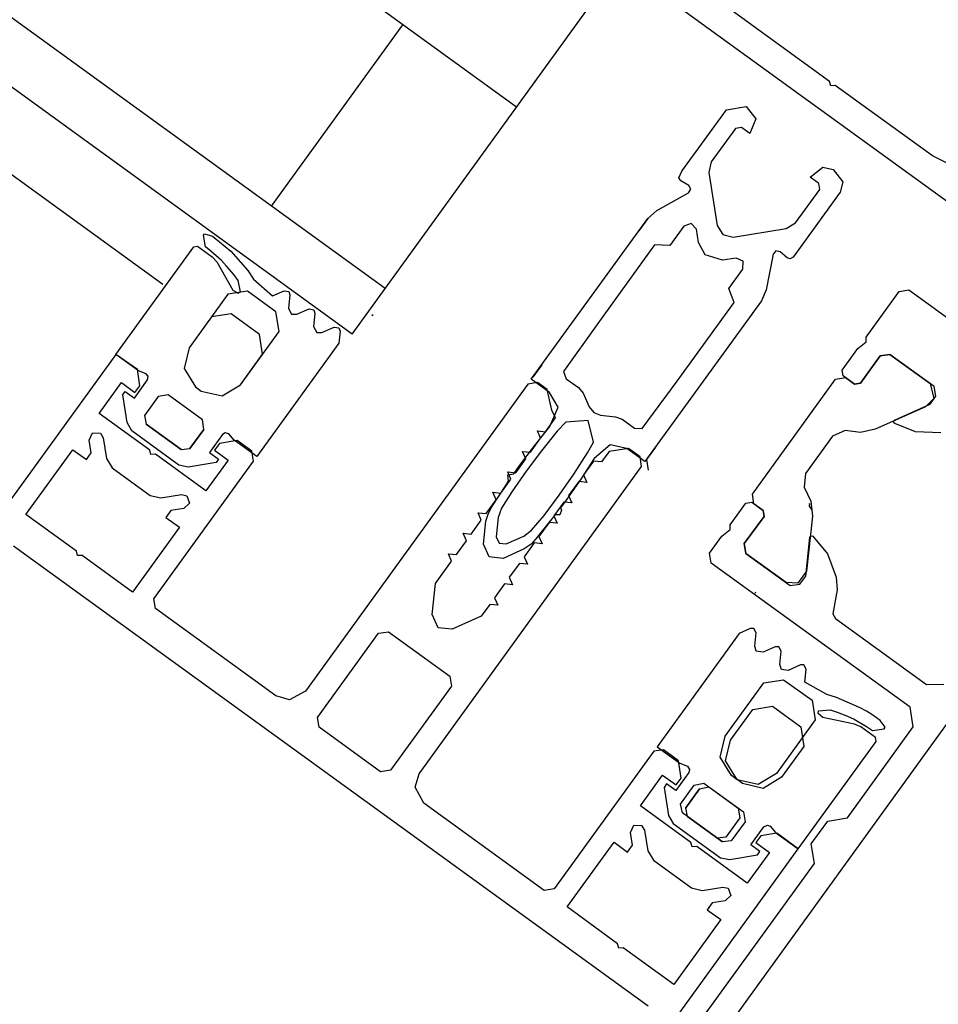
# Model space of a CAD drawing. Units: millimetres. Extents: x -1957 to -112, y 1155 to 2771.
# Drawn here: x -1172 to -1172, y 1970 to 1971 of the extents above; entities that cross this region are included whole.
import ezdxf

# ---------------------------------------------------------------- set-up
doc = ezdxf.new("R2010")
doc.units = ezdxf.units.MM
doc.header["$LTSCALE"] = 0.15
doc.linetypes.add('AUSGEZOGEN', pattern=[0])
doc.linetypes.add('PUNKT', pattern=[6.35, 0, -6.35])
doc.layers.add('TB_611', color=7, linetype='Continuous')

msp = doc.modelspace()

# ---------------------------------------------------------------- linework, layer by layer
at = {"layer": 'TB_611', "color": 7, "linetype": 'PUNKT', "lineweight": 13}
msp.add_line((-1171.718654, 1970.910034), (-1171.973082, 1970.558977), dxfattribs=at)
at = {"layer": 'TB_611', "color": 2, "linetype": 'AUSGEZOGEN', "lineweight": -3}
for p, q in [((-1171.96121, 1970.553741), (-1172.257442, 1970.768418)), ((-1171.970565, 1970.540824), (-1172.266804, 1970.755507)), ((-1171.972911, 1970.537585), (-1172.269152, 1970.752268)), ((-1171.972911, 1970.537585), (-1171.955894, 1970.561078)), ((-1171.978664, 1970.546691), (-1171.969308, 1970.559607))]:
    msp.add_line(p, q, dxfattribs=at)
at = {"layer": 'TB_611', "color": 240, "linetype": 'AUSGEZOGEN', "lineweight": -3}
msp.add_line((-1171.98639, 1970.541111), (-1172.261717, 1970.740642), dxfattribs=at)
at = {"layer": 'TB_611', "color": 7, "linetype": 'AUSGEZOGEN', "lineweight": -3}
for p, q in [((-1171.953414, 1970.563606), (-1171.92637, 1970.544006)), ((-1171.938921, 1970.555572), (-1171.949892, 1970.563524)), ((-1171.938836, 1970.555264), (-1171.938921, 1970.555572)), ((-1171.938516, 1970.555279), (-1171.938836, 1970.555264)), ((-1171.931593, 1970.550261), (-1171.938516, 1970.555279)), ((-1171.946263, 1970.553555), (-1171.944867, 1970.553778)), ((-1171.944867, 1970.553778), (-1171.944184, 1970.552913)), ((-1171.949438, 1970.549175), (-1171.946263, 1970.553555)), ((-1171.944184, 1970.552913), (-1171.944595, 1970.551853)), ((-1171.945621, 1970.552226), (-1171.947352, 1970.549837)), ((-1171.945202, 1970.552293), (-1171.945621, 1970.552226)), ((-1171.944595, 1970.551853), (-1171.945202, 1970.552293)), ((-1171.926148, 1970.54755), (-1171.931593, 1970.550261)), ((-1171.947352, 1970.549837), (-1171.94752, 1970.549094)), ((-1171.949662, 1970.548695), (-1171.949438, 1970.549175)), ((-1171.94752, 1970.549094), (-1171.946924, 1970.545316)), ((-1171.940304, 1970.548742), (-1171.939415, 1970.549457)), ((-1171.939415, 1970.549457), (-1171.938672, 1970.549289)), ((-1171.938672, 1970.549289), (-1171.93799, 1970.548424)), ((-1171.949517, 1970.548504), (-1171.949662, 1970.548695)), ((-1171.948953, 1970.548157), (-1171.949517, 1970.548504)), ((-1171.948805, 1970.547901), (-1171.948953, 1970.548157)), ((-1171.939696, 1970.548302), (-1171.940304, 1970.548742)), ((-1171.939629, 1970.547883), (-1171.939696, 1970.548302)), ((-1171.93799, 1970.548424), (-1171.938166, 1970.547687)), ((-1171.951226, 1970.546383), (-1171.948965, 1970.547646)), ((-1171.948965, 1970.547646), (-1171.948805, 1970.547901)), ((-1171.938166, 1970.547687), (-1171.941509, 1970.543058)), ((-1171.941361, 1970.545495), (-1171.939629, 1970.547883)), ((-1171.951873, 1970.545815), (-1171.951226, 1970.546383)), ((-1171.960165, 1970.534374), (-1171.951873, 1970.545815)), ((-1171.951873, 1970.545815), (-1171.952513, 1970.544932)), ((-1171.948787, 1970.545455), (-1171.949308, 1970.545265)), ((-1171.948406, 1970.545043), (-1171.948787, 1970.545455)), ((-1171.946924, 1970.545316), (-1171.946528, 1970.54467)), ((-1171.942012, 1970.54509), (-1171.941361, 1970.545495)), ((-1171.983515, 1970.544618), (-1171.983425, 1970.544725)), ((-1171.983515, 1970.544618), (-1171.983425, 1970.544725)), ((-1171.98337, 1970.543796), (-1171.983515, 1970.544618)), ((-1171.98337, 1970.543796), (-1171.983515, 1970.544618)), ((-1171.983425, 1970.544725), (-1171.982874, 1970.544548)), ((-1171.983425, 1970.544725), (-1171.982874, 1970.544548)), ((-1171.949308, 1970.545265), (-1171.950305, 1970.543888)), ((-1171.948255, 1970.544094), (-1171.948406, 1970.545043)), ((-1171.946528, 1970.54467), (-1171.945783, 1970.544488)), ((-1171.945783, 1970.544488), (-1171.942012, 1970.54509)), ((-1171.982874, 1970.544548), (-1171.982354, 1970.544159)), ((-1171.982874, 1970.544548), (-1171.982354, 1970.544159)), ((-1171.982354, 1970.544159), (-1171.98195, 1970.543829)), ((-1171.982354, 1970.544159), (-1171.98195, 1970.543829)), ((-1171.951386, 1970.54393), (-1171.955435, 1970.538343)), ((-1171.950305, 1970.543888), (-1171.951386, 1970.54393)), ((-1171.947778, 1970.543217), (-1171.948255, 1970.544094)), ((-1171.989745, 1970.536141), (-1171.9842, 1970.543792)), ((-1171.989745, 1970.536141), (-1171.9842, 1970.543792)), ((-1171.9842, 1970.543792), (-1171.983921, 1970.543837)), ((-1171.9842, 1970.543792), (-1171.983921, 1970.543837)), ((-1171.983921, 1970.543837), (-1171.982876, 1970.54308)), ((-1171.983921, 1970.543837), (-1171.982876, 1970.54308)), ((-1171.982971, 1970.543495), (-1171.98337, 1970.543796)), ((-1171.982971, 1970.543495), (-1171.98337, 1970.543796)), ((-1171.982218, 1970.542813), (-1171.982971, 1970.543495)), ((-1171.982218, 1970.542813), (-1171.982971, 1970.543495)), ((-1171.98195, 1970.543829), (-1171.981564, 1970.543476)), ((-1171.98195, 1970.543829), (-1171.981564, 1970.543476)), ((-1171.981564, 1970.543476), (-1171.98035, 1970.542101)), ((-1171.981564, 1970.543476), (-1171.98035, 1970.542101)), ((-1171.946538, 1970.54285), (-1171.947778, 1970.543217)), ((-1171.942941, 1970.54328), (-1171.943429, 1970.540732)), ((-1171.94274, 1970.543506), (-1171.942941, 1970.54328)), ((-1171.942451, 1970.543444), (-1171.94274, 1970.543506)), ((-1171.941946, 1970.543017), (-1171.942451, 1970.543444)), ((-1171.982876, 1970.54308), (-1171.98256, 1970.542715)), ((-1171.982876, 1970.54308), (-1171.98256, 1970.542715)), ((-1171.98256, 1970.542715), (-1171.981403, 1970.540716)), ((-1171.98256, 1970.542715), (-1171.981403, 1970.540716)), ((-1171.981855, 1970.542427), (-1171.982218, 1970.542813)), ((-1171.981855, 1970.542427), (-1171.982218, 1970.542813)), ((-1171.94558, 1970.542995), (-1171.946538, 1970.54285)), ((-1171.94507, 1970.542762), (-1171.94558, 1970.542995)), ((-1171.945097, 1970.542213), (-1171.94507, 1970.542762)), ((-1171.941719, 1970.542938), (-1171.941946, 1970.543017)), ((-1171.941509, 1970.543058), (-1171.941719, 1970.542938)), ((-1171.981351, 1970.541827), (-1171.981855, 1970.542427)), ((-1171.981351, 1970.541827), (-1171.981855, 1970.542427)), ((-1171.98104, 1970.541404), (-1171.981351, 1970.541827)), ((-1171.98104, 1970.541404), (-1171.981351, 1970.541827)), ((-1171.98035, 1970.542101), (-1171.979938, 1970.541494)), ((-1171.98035, 1970.542101), (-1171.979938, 1970.541494)), ((-1171.946095, 1970.540837), (-1171.945097, 1970.542213)), ((-1171.980859, 1970.540581), (-1171.98104, 1970.541404)), ((-1171.980859, 1970.540581), (-1171.98104, 1970.541404)), ((-1171.979938, 1970.541494), (-1171.978602, 1970.540304)), ((-1171.979938, 1970.541494), (-1171.978602, 1970.540304)), ((-1171.981763, 1970.54042), (-1171.984522, 1970.536615)), ((-1171.980367, 1970.540643), (-1171.981763, 1970.54042)), ((-1171.981403, 1970.540716), (-1171.981026, 1970.540504)), ((-1171.981403, 1970.540716), (-1171.981026, 1970.540504)), ((-1171.981026, 1970.540504), (-1171.980859, 1970.540581)), ((-1171.981026, 1970.540504), (-1171.980859, 1970.540581)), ((-1171.978343, 1970.539175), (-1171.980367, 1970.540643)), ((-1171.978602, 1970.540304), (-1171.977766, 1970.540673)), ((-1171.978602, 1970.540304), (-1171.977766, 1970.540673)), ((-1171.977766, 1970.540673), (-1171.977427, 1970.540613)), ((-1171.977766, 1970.540673), (-1171.977427, 1970.540613)), ((-1171.977427, 1970.540613), (-1171.977345, 1970.540368)), ((-1171.977427, 1970.540613), (-1171.977345, 1970.540368)), ((-1171.945718, 1970.539823), (-1171.946095, 1970.540837)), ((-1171.943429, 1970.540732), (-1171.943776, 1970.539946)), ((-1171.936324, 1970.537371), (-1171.933977, 1970.54061)), ((-1171.933977, 1970.54061), (-1171.933279, 1970.540722)), ((-1171.933279, 1970.540722), (-1171.914248, 1970.526936)), ((-1171.977345, 1970.540368), (-1171.977443, 1970.539414)), ((-1171.977345, 1970.540368), (-1171.977443, 1970.539414)), ((-1171.943776, 1970.539946), (-1171.952068, 1970.528505)), ((-1171.949768, 1970.534236), (-1171.945718, 1970.539823)), ((-1171.943776, 1970.539946), (-1171.944416, 1970.539064)), ((-1171.981542, 1970.539025), (-1171.982938, 1970.538802)), ((-1171.979517, 1970.537558), (-1171.981542, 1970.539025)), ((-1171.97812, 1970.537778), (-1171.978343, 1970.539175)), ((-1171.977443, 1970.539414), (-1171.977227, 1970.538998)), ((-1171.977443, 1970.539414), (-1171.977227, 1970.538998)), ((-1171.976868, 1970.538998), (-1171.975985, 1970.539382)), ((-1171.976868, 1970.538998), (-1171.975985, 1970.539382)), ((-1171.975985, 1970.539382), (-1171.975637, 1970.539316)), ((-1171.975985, 1970.539382), (-1171.975637, 1970.539316)), ((-1171.975567, 1970.539055), (-1171.975662, 1970.538123)), ((-1171.975567, 1970.539055), (-1171.975662, 1970.538123)), ((-1171.975637, 1970.539316), (-1171.975567, 1970.539055)), ((-1171.975637, 1970.539316), (-1171.975567, 1970.539055)), ((-1171.982938, 1970.538802), (-1171.984523, 1970.536616)), ((-1171.977227, 1970.538998), (-1171.976868, 1970.538998)), ((-1171.977227, 1970.538998), (-1171.976868, 1970.538998)), ((-1171.971507, 1970.538901), (-1171.971434, 1970.538984)), ((-1171.955435, 1970.538343), (-1171.957868, 1970.534919)), ((-1171.980879, 1970.533973), (-1171.97812, 1970.537778)), ((-1171.975662, 1970.538123), (-1171.975429, 1970.537695)), ((-1171.975662, 1970.538123), (-1171.975429, 1970.537695)), ((-1171.975429, 1970.537695), (-1171.975071, 1970.537695)), ((-1171.975429, 1970.537695), (-1171.975071, 1970.537695)), ((-1171.975071, 1970.537695), (-1171.974195, 1970.538085)), ((-1171.975071, 1970.537695), (-1171.974195, 1970.538085)), ((-1171.974195, 1970.538085), (-1171.973856, 1970.538025)), ((-1171.974195, 1970.538085), (-1171.973856, 1970.538025)), ((-1171.973774, 1970.53778), (-1171.97386, 1970.536929)), ((-1171.973774, 1970.53778), (-1171.97386, 1970.536929)), ((-1171.973856, 1970.538025), (-1171.973774, 1970.53778)), ((-1171.973856, 1970.538025), (-1171.973774, 1970.53778)), ((-1171.97386, 1970.536929), (-1171.979705, 1970.528864)), ((-1171.97386, 1970.536929), (-1171.979705, 1970.528864)), ((-1171.979294, 1970.536162), (-1171.979517, 1970.537558)), ((-1171.93691, 1970.536561), (-1171.93632, 1970.537035)), ((-1171.93632, 1970.537035), (-1171.936324, 1970.537371)), ((-1171.984523, 1970.536616), (-1171.984872, 1970.535128)), ((-1171.984522, 1970.536615), (-1171.984872, 1970.535127)), ((-1171.938025, 1970.535022), (-1171.93691, 1970.536561)), ((-1171.989745, 1970.536141), (-1172.077026, 1970.415712)), ((-1171.988211, 1970.535054), (-1171.989745, 1970.536141)), ((-1171.988126, 1970.534967), (-1171.989745, 1970.536141)), ((-1171.988126, 1970.534967), (-1171.989745, 1970.536141)), ((-1171.980879, 1970.533975), (-1171.979294, 1970.536162)), ((-1171.936729, 1970.534084), (-1171.935321, 1970.536027)), ((-1171.935321, 1970.536027), (-1171.936729, 1970.534084)), ((-1171.935321, 1970.536027), (-1171.934623, 1970.536139)), ((-1171.934623, 1970.536139), (-1171.935321, 1970.536027)), ((-1171.934623, 1970.536139), (-1171.931756, 1970.534062)), ((-1171.931465, 1970.533851), (-1171.934623, 1970.536139)), ((-1171.988029, 1970.533909), (-1171.988211, 1970.535054)), ((-1171.987585, 1970.53476), (-1171.988126, 1970.534967)), ((-1171.987585, 1970.53476), (-1171.988126, 1970.534967)), ((-1171.984872, 1970.535128), (-1171.984077, 1970.533823)), ((-1171.984872, 1970.535127), (-1171.984077, 1970.533822)), ((-1171.95942, 1970.535402), (-1171.960054, 1970.534527)), ((-1171.957868, 1970.534919), (-1171.957671, 1970.534406)), ((-1171.937958, 1970.534603), (-1171.938025, 1970.535022)), ((-1171.990937, 1970.531941), (-1171.989352, 1970.534127)), ((-1171.989352, 1970.534127), (-1171.988381, 1970.533423)), ((-1171.988424, 1970.533022), (-1171.987485, 1970.534317)), ((-1171.988424, 1970.533022), (-1171.987485, 1970.534317)), ((-1171.987444, 1970.534596), (-1171.987585, 1970.53476)), ((-1171.987444, 1970.534596), (-1171.987585, 1970.53476)), ((-1171.987485, 1970.534317), (-1171.987444, 1970.534596)), ((-1171.987485, 1970.534317), (-1171.987444, 1970.534596)), ((-1171.959717, 1970.534138), (-1171.960407, 1970.53402)), ((-1171.95887, 1970.533435), (-1171.960165, 1970.534374)), ((-1171.959028, 1970.533639), (-1171.959717, 1970.534138)), ((-1171.957671, 1970.534406), (-1171.956797, 1970.533773)), ((-1171.952265, 1970.530858), (-1171.949768, 1970.534236)), ((-1171.944419, 1970.526195), (-1171.938494, 1970.534375)), ((-1171.938494, 1970.534375), (-1171.937796, 1970.534486)), ((-1171.937148, 1970.534017), (-1171.937958, 1970.534603)), ((-1171.937796, 1970.534486), (-1171.937148, 1970.534017)), ((-1171.989248, 1970.533248), (-1171.989072, 1970.533491)), ((-1171.989248, 1970.533248), (-1171.989072, 1970.533491)), ((-1171.989072, 1970.533491), (-1171.988424, 1970.533022)), ((-1171.989072, 1970.533491), (-1171.988424, 1970.533022)), ((-1171.988381, 1970.533423), (-1171.988029, 1970.533909)), ((-1171.984077, 1970.533823), (-1171.983672, 1970.53353)), ((-1171.984077, 1970.533822), (-1171.983673, 1970.533528)), ((-1171.983673, 1970.533528), (-1171.982185, 1970.533178)), ((-1171.983672, 1970.53353), (-1171.982184, 1970.53318)), ((-1171.982185, 1970.533178), (-1171.980879, 1970.533973)), ((-1171.982184, 1970.53318), (-1171.980879, 1970.533975)), ((-1171.960407, 1970.53402), (-1171.976251, 1970.512158)), ((-1171.958692, 1970.53216), (-1171.959028, 1970.533639)), ((-1171.958256, 1970.532372), (-1171.95887, 1970.533435)), ((-1171.956797, 1970.533773), (-1171.956474, 1970.533366)), ((-1171.937148, 1970.534017), (-1171.936729, 1970.534084)), ((-1171.936729, 1970.534084), (-1171.937148, 1970.534017)), ((-1171.931756, 1970.534062), (-1171.931509, 1970.533006)), ((-1171.931353, 1970.533153), (-1171.931465, 1970.533851)), ((-1171.988934, 1970.531279), (-1171.989248, 1970.533248)), ((-1171.988934, 1970.531279), (-1171.989248, 1970.533248)), ((-1171.986727, 1970.533149), (-1171.987713, 1970.531789)), ((-1171.986726, 1970.53315), (-1171.987712, 1970.531789)), ((-1171.986029, 1970.53326), (-1171.986727, 1970.533149)), ((-1171.986028, 1970.533261), (-1171.986726, 1970.53315)), ((-1171.983576, 1970.531482), (-1171.986029, 1970.53326)), ((-1171.983574, 1970.531483), (-1171.986028, 1970.533261)), ((-1171.956474, 1970.533366), (-1171.95604, 1970.532397)), ((-1171.931509, 1970.533006), (-1171.932087, 1970.532413)), ((-1171.931764, 1970.532586), (-1171.931353, 1970.533153)), ((-1171.958832, 1970.530999), (-1171.958256, 1970.532372)), ((-1171.958447, 1970.531612), (-1171.958692, 1970.53216)), ((-1171.95604, 1970.532397), (-1171.955712, 1970.531998)), ((-1171.955712, 1970.531998), (-1171.955231, 1970.53181)), ((-1171.932087, 1970.532413), (-1171.935669, 1970.530809)), ((-1171.934297, 1970.531458), (-1171.931764, 1970.532586)), ((-1171.987334, 1970.529329), (-1171.990937, 1970.531941)), ((-1171.987713, 1970.531789), (-1171.987579, 1970.531173)), ((-1171.987712, 1970.531789), (-1171.987578, 1970.531174)), ((-1171.983489, 1970.530801), (-1171.983576, 1970.531482)), ((-1171.983487, 1970.530802), (-1171.983574, 1970.531483)), ((-1171.959157, 1970.530632), (-1171.958447, 1970.531612)), ((-1171.957709, 1970.531321), (-1171.958309, 1970.530681)), ((-1171.956117, 1970.531439), (-1171.957709, 1970.531321)), ((-1171.955733, 1970.529889), (-1171.956117, 1970.531439)), ((-1171.955231, 1970.53181), (-1171.954175, 1970.531699)), ((-1171.954175, 1970.531699), (-1171.953688, 1970.531519)), ((-1171.953688, 1970.531519), (-1171.952813, 1970.530885)), ((-1171.934354, 1970.531277), (-1171.934346, 1970.531407)), ((-1171.934346, 1970.531407), (-1171.934297, 1970.531458)), ((-1171.98861, 1970.530687), (-1171.988934, 1970.531279)), ((-1171.98861, 1970.530687), (-1171.988934, 1970.531279)), ((-1171.98525, 1970.528251), (-1171.98861, 1970.530687)), ((-1171.98525, 1970.528251), (-1171.98861, 1970.530687)), ((-1171.987579, 1970.531173), (-1171.985102, 1970.529377)), ((-1171.987578, 1970.531174), (-1171.9851, 1970.529378)), ((-1171.9851, 1970.529378), (-1171.987578, 1970.531174)), ((-1171.987578, 1970.531174), (-1171.9851, 1970.529378)), ((-1171.984475, 1970.529441), (-1171.983489, 1970.530801)), ((-1171.984473, 1970.529442), (-1171.983487, 1970.530802)), ((-1171.983487, 1970.530802), (-1171.984473, 1970.529442)), ((-1171.984473, 1970.529442), (-1171.983487, 1970.530802)), ((-1171.959932, 1970.529635), (-1171.958832, 1970.530999)), ((-1171.959498, 1970.530163), (-1171.959732, 1970.530691)), ((-1171.959732, 1970.530691), (-1171.959157, 1970.530632)), ((-1171.958309, 1970.530681), (-1171.959438, 1970.529277)), ((-1171.952813, 1970.530885), (-1171.952265, 1970.530858)), ((-1171.937804, 1970.530726), (-1171.938713, 1970.530322)), ((-1171.936713, 1970.530578), (-1171.937804, 1970.530726)), ((-1171.935669, 1970.530809), (-1171.936713, 1970.530578)), ((-1171.934279, 1970.53121), (-1171.934354, 1970.531277)), ((-1171.932795, 1970.530617), (-1171.934279, 1970.53121)), ((-1171.93101, 1970.530558), (-1171.932795, 1970.530617)), ((-1171.991636, 1970.530039), (-1171.991402, 1970.530549)), ((-1171.991491, 1970.529131), (-1171.991636, 1970.530039)), ((-1171.991402, 1970.530549), (-1171.990848, 1970.53053)), ((-1171.990848, 1970.53053), (-1171.990652, 1970.530203)), ((-1171.990652, 1970.530203), (-1171.990416, 1970.528723)), ((-1171.982141, 1970.530444), (-1171.98308, 1970.529149)), ((-1171.982141, 1970.530444), (-1171.98308, 1970.529149)), ((-1171.981118, 1970.529999), (-1171.982361, 1970.529801)), ((-1171.981959, 1970.530559), (-1171.982141, 1970.530444)), ((-1171.981959, 1970.530559), (-1171.982141, 1970.530444)), ((-1171.98169, 1970.530488), (-1171.981959, 1970.530559)), ((-1171.98169, 1970.530488), (-1171.981959, 1970.530559)), ((-1171.981324, 1970.530038), (-1171.98169, 1970.530488)), ((-1171.981324, 1970.530038), (-1171.98169, 1970.530488)), ((-1171.979705, 1970.528864), (-1171.981324, 1970.530038)), ((-1171.979705, 1970.528864), (-1171.981324, 1970.530038)), ((-1171.980051, 1970.529238), (-1171.981118, 1970.529999)), ((-1171.960214, 1970.529175), (-1171.959498, 1970.530163)), ((-1171.938713, 1970.530322), (-1171.940637, 1970.527666)), ((-1171.99616, 1970.524734), (-1171.992815, 1970.52935)), ((-1171.992815, 1970.52935), (-1171.991843, 1970.528645)), ((-1171.987249, 1970.529021), (-1171.987334, 1970.529329)), ((-1171.985102, 1970.529377), (-1171.984475, 1970.529441)), ((-1171.9851, 1970.529378), (-1171.984473, 1970.529442)), ((-1171.982361, 1970.529801), (-1171.982713, 1970.529315)), ((-1171.982713, 1970.529315), (-1171.981741, 1970.528611)), ((-1171.97994, 1970.52854), (-1171.980051, 1970.529238)), ((-1171.960977, 1970.528243), (-1171.959932, 1970.529635)), ((-1171.960554, 1970.528705), (-1171.960789, 1970.529233)), ((-1171.960789, 1970.529233), (-1171.960214, 1970.529175)), ((-1171.959438, 1970.529277), (-1171.960532, 1970.527835)), ((-1171.956155, 1970.52912), (-1171.955733, 1970.529889)), ((-1171.954556, 1970.529691), (-1171.95569, 1970.528722)), ((-1171.954627, 1970.529214), (-1171.955156, 1970.528485)), ((-1171.953231, 1970.529437), (-1171.954627, 1970.529214)), ((-1171.953364, 1970.529444), (-1171.954556, 1970.529691)), ((-1171.952068, 1970.528505), (-1171.953364, 1970.529444)), ((-1171.952421, 1970.52885), (-1171.953231, 1970.529437)), ((-1171.951323, 1970.529533), (-1171.951957, 1970.528659)), ((-1171.991843, 1970.528645), (-1171.991491, 1970.529131)), ((-1171.990416, 1970.528723), (-1171.990009, 1970.528057)), ((-1171.986929, 1970.529036), (-1171.987249, 1970.529021)), ((-1171.987041, 1970.518743), (-1171.97994, 1970.52854)), ((-1171.983326, 1970.526424), (-1171.986929, 1970.529036)), ((-1171.981741, 1970.528611), (-1171.983326, 1970.526424)), ((-1171.98308, 1970.529149), (-1171.982432, 1970.528679)), ((-1171.98308, 1970.529149), (-1171.982432, 1970.528679)), ((-1171.982432, 1970.528679), (-1171.982608, 1970.528436)), ((-1171.982432, 1970.528679), (-1171.982608, 1970.528436)), ((-1171.96127, 1970.527717), (-1171.960554, 1970.528705)), ((-1171.95713, 1970.527604), (-1171.956155, 1970.52912)), ((-1171.95569, 1970.528722), (-1171.956644, 1970.527252)), ((-1171.955737, 1970.528536), (-1171.956447, 1970.527556)), ((-1171.955156, 1970.528485), (-1171.955737, 1970.528536)), ((-1171.952304, 1970.52816), (-1171.952421, 1970.52885)), ((-1171.951957, 1970.528659), (-1171.951834, 1970.527891)), ((-1171.990009, 1970.528057), (-1171.987305, 1970.526097)), ((-1171.984606, 1970.528118), (-1171.98525, 1970.528251)), ((-1171.984606, 1970.528118), (-1171.98525, 1970.528251)), ((-1171.982608, 1970.528436), (-1171.984606, 1970.528118)), ((-1171.982608, 1970.528436), (-1171.984606, 1970.528118)), ((-1171.968154, 1970.50629), (-1171.952304, 1970.52816)), ((-1171.960532, 1970.527835), (-1171.961556, 1970.526354)), ((-1171.961409, 1970.52763), (-1171.960977, 1970.528243)), ((-1171.962326, 1970.52626), (-1171.96161, 1970.527248)), ((-1171.96198, 1970.526809), (-1171.961777, 1970.527106)), ((-1171.96161, 1970.527248), (-1171.961845, 1970.527776)), ((-1171.961845, 1970.527776), (-1171.96127, 1970.527717)), ((-1171.961834, 1970.527555), (-1171.961409, 1970.52763)), ((-1171.961777, 1970.527106), (-1171.961834, 1970.527555)), ((-1171.958168, 1970.526121), (-1171.95713, 1970.527604)), ((-1171.956644, 1970.527252), (-1171.957641, 1970.525826)), ((-1171.956447, 1970.527556), (-1171.956212, 1970.527028)), ((-1171.940637, 1970.527666), (-1171.940737, 1970.526676)), ((-1171.962975, 1970.525282), (-1171.96198, 1970.526809)), ((-1171.956787, 1970.527087), (-1171.957503, 1970.526099)), ((-1171.956212, 1970.527028), (-1171.956787, 1970.527087)), ((-1171.940737, 1970.526676), (-1171.940256, 1970.525686)), ((-1171.987305, 1970.526097), (-1171.98654, 1970.525926)), ((-1171.98654, 1970.525926), (-1171.985065, 1970.526154)), ((-1171.985065, 1970.526154), (-1171.984694, 1970.52607)), ((-1171.984694, 1970.52607), (-1171.984504, 1970.525549)), ((-1171.963382, 1970.524802), (-1171.962667, 1970.52579)), ((-1171.962667, 1970.52579), (-1171.962901, 1970.526319)), ((-1171.962901, 1970.526319), (-1171.962326, 1970.52626)), ((-1171.961556, 1970.526354), (-1171.962293, 1970.525183)), ((-1171.959249, 1970.524681), (-1171.958168, 1970.526121)), ((-1171.957641, 1970.525826), (-1171.958089, 1970.525224)), ((-1171.957503, 1970.526099), (-1171.957268, 1970.525571)), ((-1171.944308, 1970.525497), (-1171.944419, 1970.526195)), ((-1171.985823, 1970.525023), (-1171.986175, 1970.524538)), ((-1171.984915, 1970.525168), (-1171.985823, 1970.525023)), ((-1171.984504, 1970.525549), (-1171.984915, 1970.525168)), ((-1171.96322, 1970.524842), (-1171.962975, 1970.525282)), ((-1171.962293, 1970.525183), (-1171.962519, 1970.524532)), ((-1171.957843, 1970.525629), (-1171.958559, 1970.524641)), ((-1171.958002, 1970.525038), (-1171.958129, 1970.52471)), ((-1171.958089, 1970.525224), (-1171.958002, 1970.525038)), ((-1171.957268, 1970.525571), (-1171.957843, 1970.525629)), ((-1171.946003, 1970.524009), (-1171.944889, 1970.525547)), ((-1171.944889, 1970.525547), (-1171.94447, 1970.525614)), ((-1171.94447, 1970.525614), (-1171.94366, 1970.525028)), ((-1171.94366, 1970.525028), (-1171.944308, 1970.525497)), ((-1171.943593, 1970.524609), (-1171.94366, 1970.525028)), ((-1171.94366, 1970.525028), (-1171.943593, 1970.524609)), ((-1171.940342, 1970.525515), (-1171.940385, 1970.525336)), ((-1171.940385, 1970.525336), (-1171.940217, 1970.525091)), ((-1171.940363, 1970.525468), (-1171.940342, 1970.525515)), ((-1171.940256, 1970.525686), (-1171.940151, 1970.524622)), ((-1171.940217, 1970.525091), (-1171.940164, 1970.525077)), ((-1171.992557, 1970.522123), (-1171.99616, 1970.524734)), ((-1171.986175, 1970.524538), (-1171.985204, 1970.523833)), ((-1171.964439, 1970.523345), (-1171.963723, 1970.524333)), ((-1171.963723, 1970.524333), (-1171.963957, 1970.524861)), ((-1171.963957, 1970.524861), (-1171.963382, 1970.524802)), ((-1171.9634, 1970.524269), (-1171.96322, 1970.524842)), ((-1171.962519, 1970.524532), (-1171.962656, 1970.523149)), ((-1171.960139, 1970.523622), (-1171.959249, 1970.524681)), ((-1171.958692, 1970.524426), (-1171.959833, 1970.523005)), ((-1171.958473, 1970.524712), (-1171.958692, 1970.524426)), ((-1171.958559, 1970.524641), (-1171.958325, 1970.524113)), ((-1171.958129, 1970.52471), (-1171.958473, 1970.524712)), ((-1171.945001, 1970.522665), (-1171.943593, 1970.524609)), ((-1171.943593, 1970.524609), (-1171.945001, 1970.522665)), ((-1171.940151, 1970.524622), (-1171.940558, 1970.520718)), ((-1171.985204, 1970.523833), (-1171.988548, 1970.519218)), ((-1171.963567, 1970.522624), (-1171.9634, 1970.524269)), ((-1171.960689, 1970.523205), (-1171.960139, 1970.523622)), ((-1171.9589, 1970.524172), (-1171.959615, 1970.523184)), ((-1171.958325, 1970.524113), (-1171.9589, 1970.524172)), ((-1171.94659, 1970.523199), (-1171.946, 1970.523673)), ((-1171.946, 1970.523673), (-1171.946003, 1970.524009)), ((-1171.964779, 1970.522875), (-1171.965014, 1970.523404)), ((-1171.965014, 1970.523404), (-1171.964439, 1970.523345)), ((-1171.962656, 1970.523149), (-1171.962454, 1970.522694)), ((-1171.96196, 1970.522645), (-1171.960689, 1970.523205)), ((-1171.959833, 1970.523005), (-1171.960175, 1970.522636)), ((-1171.959615, 1970.523184), (-1171.959381, 1970.522656)), ((-1171.94747, 1970.521984), (-1171.94659, 1970.523199)), ((-1171.940622, 1970.520357), (-1171.94034, 1970.523116)), ((-1171.94034, 1970.523116), (-1171.940307, 1970.523179)), ((-1171.940307, 1970.523179), (-1171.940186, 1970.523227)), ((-1171.940186, 1970.523227), (-1171.940125, 1970.523208)), ((-1171.940125, 1970.523208), (-1171.939072, 1970.521951)), ((-1171.997024, 1970.52252), (-1171.951842, 1970.489775)), ((-1171.965495, 1970.521887), (-1171.964779, 1970.522875)), ((-1171.963159, 1970.521723), (-1171.963567, 1970.522624)), ((-1171.962454, 1970.522694), (-1171.96196, 1970.522645)), ((-1171.960664, 1970.522286), (-1171.962175, 1970.521615)), ((-1171.959956, 1970.522714), (-1171.960672, 1970.521726)), ((-1171.960175, 1970.522636), (-1171.960664, 1970.522286)), ((-1171.959381, 1970.522656), (-1171.959956, 1970.522714)), ((-1171.944889, 1970.521967), (-1171.945001, 1970.522665)), ((-1171.945001, 1970.522665), (-1171.944889, 1970.521967)), ((-1171.992471, 1970.521814), (-1171.992557, 1970.522123)), ((-1171.992152, 1970.521829), (-1171.992471, 1970.521814)), ((-1171.988548, 1970.519218), (-1171.992152, 1970.521829)), ((-1171.965835, 1970.521418), (-1171.96607, 1970.521946)), ((-1171.96607, 1970.521946), (-1171.965495, 1970.521887)), ((-1171.962175, 1970.521615), (-1171.963159, 1970.521723)), ((-1171.960672, 1970.521726), (-1171.960437, 1970.521198)), ((-1171.947358, 1970.521286), (-1171.94747, 1970.521984)), ((-1171.942023, 1970.51989), (-1171.944889, 1970.521967)), ((-1171.944889, 1970.521967), (-1171.941731, 1970.519679)), ((-1171.939072, 1970.521951), (-1171.93846, 1970.520273)), ((-1171.96698, 1970.519839), (-1171.965835, 1970.521418)), ((-1171.961012, 1970.521257), (-1171.961728, 1970.520269)), ((-1171.960437, 1970.521198), (-1171.961012, 1970.521257)), ((-1171.933186, 1970.511019), (-1171.947358, 1970.521286)), ((-1171.961728, 1970.520269), (-1171.961493, 1970.519741)), ((-1171.940558, 1970.520718), (-1171.941192, 1970.519844)), ((-1171.941033, 1970.51979), (-1171.940622, 1970.520357)), ((-1171.93846, 1970.520273), (-1171.938382, 1970.519376)), ((-1171.967211, 1970.517611), (-1171.96698, 1970.519839)), ((-1171.962068, 1970.519799), (-1171.962784, 1970.518811)), ((-1171.961493, 1970.519741), (-1171.962068, 1970.519799)), ((-1171.941192, 1970.519844), (-1171.942023, 1970.51989)), ((-1171.941731, 1970.519679), (-1171.941033, 1970.51979)), ((-1171.986929, 1970.518044), (-1171.987041, 1970.518743)), ((-1171.962784, 1970.518811), (-1171.96255, 1970.518283)), ((-1171.944228, 1970.51913), (-1171.944171, 1970.519225)), ((-1171.938382, 1970.519376), (-1171.938687, 1970.517659)), ((-1171.978346, 1970.511824), (-1171.986929, 1970.518044)), ((-1171.963125, 1970.518342), (-1171.963741, 1970.517492)), ((-1171.96255, 1970.518283), (-1171.963125, 1970.518342)), ((-1171.966804, 1970.516673), (-1171.967211, 1970.517611)), ((-1171.963741, 1970.517492), (-1171.965794, 1970.516584)), ((-1171.938687, 1970.517659), (-1171.938492, 1970.517332)), ((-1171.938492, 1970.517332), (-1171.932013, 1970.512639)), ((-1171.965794, 1970.516584), (-1171.966804, 1970.516673)), ((-1171.944576, 1970.516619), (-1171.945359, 1970.516272)), ((-1171.944576, 1970.516619), (-1171.945359, 1970.516272)), ((-1171.944318, 1970.516617), (-1171.944576, 1970.516619)), ((-1171.944318, 1970.516617), (-1171.944576, 1970.516619)), ((-1171.944155, 1970.516314), (-1171.944318, 1970.516617)), ((-1171.944155, 1970.516314), (-1171.944318, 1970.516617)), ((-1171.975381, 1970.510292), (-1171.971038, 1970.516284)), ((-1171.971038, 1970.516284), (-1171.97034, 1970.516396)), ((-1171.97034, 1970.516396), (-1171.965967, 1970.513227)), ((-1171.945359, 1970.516272), (-1171.951203, 1970.508207)), ((-1171.945359, 1970.516272), (-1171.951203, 1970.508207)), ((-1171.944253, 1970.51536), (-1171.944155, 1970.516314)), ((-1171.944253, 1970.51536), (-1171.944155, 1970.516314)), ((-1171.944142, 1970.51502), (-1171.944253, 1970.51536)), ((-1171.944142, 1970.51502), (-1171.944253, 1970.51536)), ((-1171.942806, 1970.515312), (-1171.943662, 1970.514932)), ((-1171.942806, 1970.515312), (-1171.943662, 1970.514932)), ((-1171.942537, 1970.515326), (-1171.942806, 1970.515312)), ((-1171.942537, 1970.515326), (-1171.942806, 1970.515312)), ((-1171.942366, 1970.515017), (-1171.942537, 1970.515326)), ((-1171.942366, 1970.515017), (-1171.942537, 1970.515326)), ((-1171.943662, 1970.514932), (-1171.944142, 1970.51502)), ((-1171.943662, 1970.514932), (-1171.944142, 1970.51502)), ((-1171.942456, 1970.514057), (-1171.942366, 1970.515017)), ((-1171.942456, 1970.514057), (-1171.942366, 1970.515017)), ((-1171.942344, 1970.513717), (-1171.942456, 1970.514057)), ((-1171.942344, 1970.513717), (-1171.942456, 1970.514057)), ((-1171.941005, 1970.514031), (-1171.941881, 1970.513641)), ((-1171.941005, 1970.514031), (-1171.941881, 1970.513641)), ((-1171.940747, 1970.514029), (-1171.941005, 1970.514031)), ((-1171.940747, 1970.514029), (-1171.941005, 1970.514031)), ((-1171.940584, 1970.513726), (-1171.940747, 1970.514029)), ((-1171.940584, 1970.513726), (-1171.940747, 1970.514029)), ((-1171.965967, 1970.513227), (-1171.965856, 1970.512528)), ((-1171.941881, 1970.513641), (-1171.942344, 1970.513717)), ((-1171.941881, 1970.513641), (-1171.942344, 1970.513717)), ((-1171.940675, 1970.512816), (-1171.940584, 1970.513726)), ((-1171.940675, 1970.512816), (-1171.940584, 1970.513726)), ((-1171.965856, 1970.512528), (-1171.970199, 1970.506536)), ((-1171.946354, 1970.508951), (-1171.943596, 1970.512757)), ((-1171.943596, 1970.512757), (-1171.9422, 1970.51298)), ((-1171.9422, 1970.51298), (-1171.940175, 1970.511514)), ((-1171.939128, 1970.511917), (-1171.940675, 1970.512816)), ((-1171.939128, 1970.511917), (-1171.940675, 1970.512816)), ((-1171.932013, 1970.512639), (-1171.930793, 1970.512669)), ((-1171.977391, 1970.51154), (-1171.978346, 1970.511824)), ((-1171.976251, 1970.512158), (-1171.977391, 1970.51154)), ((-1171.938423, 1970.511715), (-1171.939128, 1970.511917)), ((-1171.938423, 1970.511715), (-1171.939128, 1970.511917)), ((-1171.936739, 1970.510988), (-1171.938423, 1970.511715)), ((-1171.936739, 1970.510988), (-1171.938423, 1970.511715)), ((-1171.929745, 1970.510996), (-1171.947228, 1970.486863)), ((-1171.944396, 1970.510869), (-1171.942999, 1970.511092)), ((-1171.942999, 1970.511092), (-1171.940975, 1970.509625)), ((-1171.940175, 1970.511514), (-1171.939952, 1970.510117)), ((-1171.936283, 1970.510732), (-1171.936739, 1970.510988)), ((-1171.936283, 1970.510732), (-1171.936739, 1970.510988)), ((-1171.932963, 1970.509623), (-1171.933186, 1970.511019)), ((-1171.975269, 1970.509594), (-1171.975381, 1970.510292)), ((-1171.94598, 1970.508683), (-1171.944396, 1970.510869)), ((-1171.939731, 1970.510575), (-1171.93971, 1970.510758)), ((-1171.939731, 1970.510575), (-1171.93971, 1970.510758)), ((-1171.939412, 1970.510283), (-1171.939731, 1970.510575)), ((-1171.939412, 1970.510283), (-1171.939731, 1970.510575)), ((-1171.93971, 1970.510758), (-1171.938871, 1970.510841)), ((-1171.93971, 1970.510758), (-1171.938871, 1970.510841)), ((-1171.937152, 1970.509805), (-1171.939412, 1970.510283)), ((-1171.937152, 1970.509805), (-1171.939412, 1970.510283)), ((-1171.938871, 1970.510841), (-1171.938372, 1970.510678)), ((-1171.938871, 1970.510841), (-1171.938372, 1970.510678)), ((-1171.938372, 1970.510678), (-1171.937645, 1970.510385)), ((-1171.938372, 1970.510678), (-1171.937645, 1970.510385)), ((-1171.937645, 1970.510385), (-1171.937165, 1970.510161)), ((-1171.937645, 1970.510385), (-1171.937165, 1970.510161)), ((-1171.935844, 1970.510451), (-1171.936283, 1970.510732)), ((-1171.935844, 1970.510451), (-1171.936283, 1970.510732)), ((-1171.935312, 1970.510078), (-1171.935844, 1970.510451)), ((-1171.935312, 1970.510078), (-1171.935844, 1970.510451)), ((-1171.970897, 1970.506425), (-1171.975269, 1970.509594)), ((-1171.939952, 1970.510117), (-1171.942709, 1970.506311)), ((-1171.940975, 1970.509625), (-1171.940752, 1970.508228)), ((-1171.937656, 1970.503144), (-1171.932963, 1970.509623)), ((-1171.937165, 1970.510161), (-1171.936283, 1970.509658)), ((-1171.937165, 1970.510161), (-1171.936283, 1970.509658)), ((-1171.936707, 1970.509619), (-1171.937152, 1970.509805)), ((-1171.936707, 1970.509619), (-1171.937152, 1970.509805)), ((-1171.935662, 1970.508862), (-1171.936707, 1970.509619)), ((-1171.935662, 1970.508862), (-1171.936707, 1970.509619)), ((-1171.936283, 1970.509658), (-1171.935872, 1970.509372)), ((-1171.936283, 1970.509658), (-1171.935872, 1970.509372)), ((-1171.934972, 1970.509609), (-1171.935312, 1970.510078)), ((-1171.934972, 1970.509609), (-1171.935312, 1970.510078)), ((-1171.935046, 1970.50949), (-1171.934972, 1970.509609)), ((-1171.935046, 1970.50949), (-1171.934972, 1970.509609)), ((-1171.946703, 1970.507463), (-1171.946354, 1970.508951)), ((-1171.935872, 1970.509372), (-1171.935046, 1970.50949)), ((-1171.935872, 1970.509372), (-1171.935046, 1970.50949)), ((-1171.951203, 1970.508207), (-1171.949584, 1970.507034)), ((-1171.951203, 1970.508207), (-1171.949584, 1970.507034)), ((-1171.94633, 1970.507195), (-1171.94598, 1970.508683)), ((-1171.940752, 1970.508228), (-1171.942337, 1970.506042)), ((-1171.941163, 1970.500931), (-1171.935617, 1970.508582)), ((-1171.941163, 1970.500931), (-1171.935617, 1970.508582)), ((-1171.935617, 1970.508582), (-1171.935662, 1970.508862)), ((-1171.935617, 1970.508582), (-1171.935662, 1970.508862)), ((-1171.951438, 1970.507884), (-1171.958539, 1970.498086)), ((-1171.95074, 1970.507995), (-1171.951438, 1970.507884)), ((-1171.949677, 1970.507212), (-1171.95074, 1970.507995)), ((-1171.949487, 1970.505975), (-1171.949677, 1970.507212)), ((-1171.949584, 1970.507034), (-1171.949043, 1970.506827)), ((-1171.949584, 1970.507034), (-1171.949043, 1970.506827)), ((-1171.949043, 1970.506827), (-1171.948891, 1970.506593)), ((-1171.949043, 1970.506827), (-1171.948891, 1970.506593)), ((-1171.945907, 1970.506158), (-1171.946703, 1970.507463)), ((-1171.945535, 1970.50589), (-1171.94633, 1970.507195)), ((-1171.970199, 1970.506536), (-1171.970897, 1970.506425)), ((-1171.968439, 1970.505335), (-1171.968154, 1970.50629)), ((-1171.952395, 1970.504007), (-1171.95081, 1970.506194)), ((-1171.95081, 1970.506194), (-1171.949839, 1970.505489)), ((-1171.948943, 1970.506384), (-1171.949882, 1970.505089)), ((-1171.948943, 1970.506384), (-1171.949882, 1970.505089)), ((-1171.948891, 1970.506593), (-1171.948943, 1970.506384)), ((-1171.948891, 1970.506593), (-1171.948943, 1970.506384)), ((-1171.945502, 1970.505864), (-1171.945907, 1970.506158)), ((-1171.942709, 1970.506311), (-1171.944014, 1970.505515)), ((-1171.95053, 1970.505558), (-1171.950706, 1970.505315)), ((-1171.95053, 1970.505558), (-1171.950706, 1970.505315)), ((-1171.949882, 1970.505089), (-1171.95053, 1970.505558)), ((-1171.949882, 1970.505089), (-1171.95053, 1970.505558)), ((-1171.949839, 1970.505489), (-1171.949487, 1970.505975)), ((-1171.949542, 1970.504123), (-1171.948557, 1970.505484)), ((-1171.948557, 1970.505484), (-1171.947883, 1970.505613)), ((-1171.947883, 1970.505613), (-1171.945429, 1970.503835)), ((-1171.94513, 1970.505596), (-1171.945535, 1970.50589)), ((-1171.944014, 1970.505515), (-1171.945502, 1970.505864)), ((-1171.943642, 1970.505247), (-1171.94513, 1970.505596)), ((-1171.942337, 1970.506042), (-1171.943642, 1970.505247)), ((-1171.96782, 1970.504195), (-1171.968439, 1970.505335)), ((-1171.950706, 1970.505315), (-1171.950387, 1970.503318)), ((-1171.950706, 1970.505315), (-1171.950387, 1970.503318)), ((-1171.94917, 1970.503856), (-1171.948184, 1970.505216)), ((-1171.948184, 1970.505216), (-1171.94917, 1970.503856)), ((-1171.94917, 1970.503856), (-1171.948184, 1970.505216)), ((-1171.948184, 1970.505216), (-1171.94751, 1970.505345)), ((-1171.94751, 1970.505345), (-1171.945057, 1970.503567)), ((-1171.959237, 1970.497975), (-1171.96782, 1970.504195)), ((-1171.948792, 1970.501396), (-1171.952395, 1970.504007)), ((-1171.949408, 1970.503507), (-1171.949542, 1970.504123)), ((-1171.950387, 1970.503318), (-1171.95006, 1970.502747)), ((-1171.950387, 1970.503318), (-1171.95006, 1970.502747)), ((-1171.94693, 1970.501712), (-1171.949408, 1970.503507)), ((-1171.949036, 1970.50324), (-1171.94917, 1970.503856)), ((-1171.945429, 1970.503835), (-1171.945317, 1970.503137)), ((-1171.945057, 1970.503567), (-1171.944945, 1970.502869)), ((-1171.953094, 1970.502106), (-1171.95286, 1970.502616)), ((-1171.95286, 1970.502616), (-1171.952306, 1970.502597)), ((-1171.952306, 1970.502597), (-1171.952102, 1970.502264)), ((-1171.95006, 1970.502747), (-1171.9467, 1970.500312)), ((-1171.95006, 1970.502747), (-1171.9467, 1970.500312)), ((-1171.946558, 1970.501444), (-1171.949036, 1970.50324)), ((-1171.949036, 1970.50324), (-1171.946558, 1970.501444)), ((-1171.946558, 1970.501444), (-1171.949036, 1970.50324)), ((-1171.945317, 1970.503137), (-1171.946303, 1970.501777)), ((-1171.944945, 1970.502869), (-1171.945931, 1970.501509)), ((-1171.943599, 1970.502511), (-1171.943347, 1970.502637)), ((-1171.943599, 1970.502511), (-1171.943347, 1970.502637)), ((-1171.943347, 1970.502637), (-1171.943148, 1970.502554)), ((-1171.943347, 1970.502637), (-1171.943148, 1970.502554)), ((-1171.940226, 1970.501301), (-1171.939053, 1970.502921)), ((-1171.939053, 1970.502921), (-1171.937656, 1970.503144)), ((-1171.952949, 1970.501198), (-1171.953094, 1970.502106)), ((-1171.952102, 1970.502264), (-1171.951868, 1970.500798)), ((-1171.944538, 1970.501216), (-1171.943599, 1970.502511)), ((-1171.944538, 1970.501216), (-1171.943599, 1970.502511)), ((-1171.943819, 1970.501867), (-1171.944171, 1970.501382)), ((-1171.942674, 1970.50205), (-1171.943819, 1970.501867)), ((-1171.943148, 1970.502554), (-1171.942782, 1970.502104)), ((-1171.943148, 1970.502554), (-1171.942782, 1970.502104)), ((-1171.942782, 1970.502104), (-1171.941163, 1970.500931)), ((-1171.942782, 1970.502104), (-1171.941163, 1970.500931)), ((-1171.941163, 1970.500931), (-1171.942674, 1970.50205)), ((-1171.957618, 1970.496801), (-1171.954273, 1970.501416)), ((-1171.954273, 1970.501416), (-1171.953301, 1970.500712)), ((-1171.953301, 1970.500712), (-1171.952949, 1970.501198)), ((-1171.948707, 1970.501087), (-1171.948792, 1970.501396)), ((-1171.946303, 1970.501777), (-1171.94693, 1970.501712)), ((-1171.945931, 1970.501509), (-1171.946558, 1970.501444)), ((-1171.94389, 1970.500746), (-1171.944538, 1970.501216)), ((-1171.94389, 1970.500746), (-1171.944538, 1970.501216)), ((-1171.944171, 1970.501382), (-1171.943199, 1970.500677)), ((-1171.940003, 1970.499905), (-1171.940226, 1970.501301)), ((-1172.028449, 1970.380494), (-1171.941163, 1970.500931)), ((-1171.951868, 1970.500798), (-1171.951467, 1970.500124)), ((-1171.948387, 1970.501103), (-1171.948707, 1970.501087)), ((-1171.944784, 1970.498491), (-1171.948387, 1970.501103)), ((-1171.946036, 1970.500189), (-1171.944066, 1970.500503)), ((-1171.946036, 1970.500189), (-1171.944066, 1970.500503)), ((-1171.943199, 1970.500677), (-1171.944784, 1970.498491)), ((-1171.944066, 1970.500503), (-1171.94389, 1970.500746)), ((-1171.944066, 1970.500503), (-1171.94389, 1970.500746)), ((-1171.951467, 1970.500124), (-1171.948763, 1970.498164)), ((-1171.948216, 1970.488567), (-1171.940003, 1970.499905)), ((-1171.9467, 1970.500312), (-1171.946036, 1970.500189)), ((-1171.9467, 1970.500312), (-1171.946036, 1970.500189)), ((-1171.958539, 1970.498086), (-1171.959237, 1970.497975)), ((-1171.948763, 1970.498164), (-1171.948004, 1970.497984)), ((-1171.948004, 1970.497984), (-1171.946523, 1970.498221)), ((-1171.946523, 1970.498221), (-1171.946152, 1970.498137)), ((-1171.946152, 1970.498137), (-1171.945961, 1970.497616)), ((-1171.947281, 1970.49709), (-1171.947633, 1970.496604)), ((-1171.946365, 1970.497229), (-1171.947281, 1970.49709)), ((-1171.945961, 1970.497616), (-1171.946365, 1970.497229)), ((-1171.954014, 1970.49419), (-1171.957618, 1970.496801)), ((-1171.947633, 1970.496604), (-1171.946661, 1970.4959)), ((-1171.946661, 1970.4959), (-1171.950006, 1970.491285)), ((-1171.953929, 1970.493881), (-1171.954014, 1970.49419)), ((-1171.95361, 1970.493896), (-1171.953929, 1970.493881)), ((-1171.950006, 1970.491285), (-1171.95361, 1970.493896))]:
    msp.add_line(p, q, dxfattribs=at)

doc.saveas('drawing.dxf')
